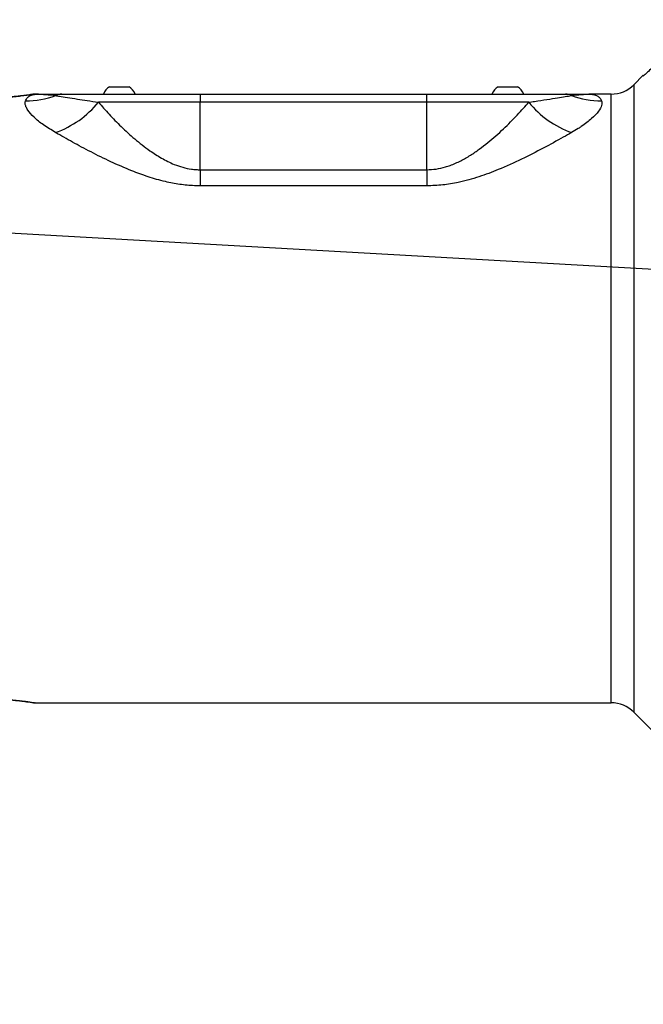
# Model space of a CAD drawing. Units: millimetres. Extents: x 1802 to 23253, y 249 to 9017.
# Drawn here: x 6951 to 7143, y 6799 to 7103 of the extents above; entities that cross this region are included whole.
import ezdxf

# ---------------------------------------------------------------- set-up
doc = ezdxf.new("R2010")
doc.units = ezdxf.units.MM
doc.header["$LTSCALE"] = 0.02
doc.header["$PDSIZE"] = -1
doc.styles.add('宋体', font='txt')
doc.dimstyles.new('EFORT-ST', dxfattribs={"dimtxt": 75, "dimasz": 75, "dimexe": 1.25, "dimexo": 0.625, "dimtad": 1, "dimdsep": 46, "dimtxsty": '宋体', "dimcen": 2.5, "dimclrd": 3, "dimclre": 3, "dimadec": 0, "dimazin": 0, "dimtfac": 1, "dimtmove": 0, "dimatfit": 3, "dimfxl": 1, "dimarcsym": 0})
doc.dimstyles.new('EFORT-ST-5', dxfattribs={"dimtxt": 7.5, "dimasz": 7.5, "dimexe": 1.25, "dimexo": 0.625, "dimtad": 1, "dimlfac": 3, "dimdsep": 46, "dimtxsty": 'Standard', "dimcen": 2.5, "dimclrd": 3, "dimclre": 3, "dimadec": 0, "dimazin": 0, "dimtfac": 1, "dimtmove": 0, "dimatfit": 3, "dimfxl": 1, "dimarcsym": 0})

# ---------------------------------------------------------------- blocks, each defined once
blk = doc.blocks.new('*D153')
at = {"color": 3, "lineweight": -2}
for p, q in [((4549.63, 7172.29), (4988.9, 7147.5)), ((7851.45, 6985.96), (5063.78, 7143.28))]:
    blk.add_line(p, q, dxfattribs=at)
at = {"color": 3}
blk.add_solid([(4988.2, 7135.02), (4989.61, 7159.98), (5063.78, 7143.28)], dxfattribs=at)
at = {"layer": 'Defpoints', "color": 0}
for p in [(5063.78, 7143.28), (7851.45, 6985.96)]:
    blk.add_point(p, dxfattribs=at)
at = {"color": 0, "insert": (4732.7, 7200.15), "char_height": 75, "attachment_point": 5, "rotation": 356.77}
blk.add_mtext('R2792.1', dxfattribs=at)

msp = doc.modelspace()

# ---------------------------------------------------------------- linework, layer by layer
at = {"color": 7, "linetype": 'Continuous', "lineweight": 25}
for p, q in [((7143.2724, 7085.7829), (7140.3776, 7082.888)), ((6978.4486, 7082.2591), (6984.4486, 7082.2591)), ((7098.4486, 7082.2591), (7104.4486, 7082.2591)), ((7140.3776, 7082.888), (7140.3776, 6889.0301)), ((6956.4486, 7079.9591), (6955.4028, 7079.9591)), ((6963.662, 7079.9591), (7006.4486, 7079.9591)), ((7006.4486, 7079.9591), (7006.4486, 7077.4591)), ((7006.4486, 7079.9591), (7076.4486, 7079.9591)), ((7076.4486, 7077.4591), (7076.4486, 7079.9591)), ((7076.4486, 7079.9591), (7119.2352, 7079.9591)), ((7133.3065, 7079.9591), (7126.4486, 7079.9591)), ((7133.3065, 6891.9591), (7133.3065, 7079.9591)), ((7006.4486, 7077.4591), (6974.9917, 7077.4591)), ((7006.4486, 7056.6041), (7006.4486, 7077.4591)), ((7076.4486, 7077.4591), (7006.4486, 7077.4591)), ((7107.9056, 7077.4591), (7076.4486, 7077.4591)), ((7076.4486, 7056.6041), (7076.4486, 7077.4591)), ((7006.4486, 7056.6041), (7006.4486, 7051.6366)), ((7006.4486, 7056.6041), (7076.4486, 7056.6041)), ((7076.4486, 7056.6041), (7076.4486, 7051.6366)), ((7076.4486, 7051.6366), (7006.4486, 7051.6366)), ((6955.4046, 6891.9591), (7133.3065, 6891.9591)), ((7140.3776, 6889.0301), (7149.9486, 6879.4591))]:
    msp.add_line(p, q, dxfattribs=at)
for centre, radius, start, end in [((6981.4486, 7077.7966), 5.3772, 123.911714, 156.286496), ((6981.4486, 7077.7966), 5.3772, 23.713504, 56.088286), ((7101.4486, 7077.7966), 5.3772, 123.911714, 156.286496), ((7101.4486, 7077.7966), 5.3772, 23.713504, 56.088286), ((7133.3065, 7089.9591), 10, 270, 315), ((6952.8597, 7103.1108), 25.2282, 269.217678, 290.765495), ((6963.669, 7075.7674), 4.1916, 90.094866, 116.415107), ((7119.2283, 7075.7674), 4.1916, 63.584893, 89.905134), ((7130.0375, 7103.1108), 25.2282, 249.234505, 270.782322), ((6951.8967, 7096.1162), 29.6895, 289.388202, 321.067249), ((7131.0006, 7096.1162), 29.6895, 218.932751, 250.611798), ((7133.3065, 6881.9591), 10, 45, 90)]:
    msp.add_arc(centre, radius, start, end, dxfattribs=at)
for points, knots in [([(7147.1336, 7089.1532), (7146.9197, 7088.9463), (7146.1225, 7088.1749), (7144.9203, 7087.0423), (7143.8201, 7086.0522), (7143.2442, 7085.5759), (7143.0943, 7085.4998), (7143.2295, 7085.6666), (7143.2872, 7085.7376)], [0, 0, 0, 0, 0.09793258, 0.36508202, 0.57239872, 0.72853051, 0.88429949, 1, 1, 1, 1]), ([(6955.4037, 7079.9583), (6955.4006, 7079.9584), (6955.274, 7079.9636), (6955.0762, 7079.9465), (6954.8545, 7079.9243), (6954.7591, 7079.9113), (6954.7288, 7079.9069), (6954.7074, 7079.9038), (6954.6858, 7079.9005), (6954.6562, 7079.8959), (6954.5895, 7079.8853), (6954.3547, 7079.848), (6953.7466, 7079.7556), (6952.8396, 7079.6255), (6951.6747, 7079.4718), (6950.2552, 7079.3066), (6948.7157, 7079.1495), (6947.5871, 7079.0616), (6947.0669, 7079.0211)], [0, 0, 0, 0, 0.00057372, 0.02343794, 0.03702158, 0.04078697, 0.04334387, 0.04627403, 0.05124902, 0.06327417, 0.10895966, 0.23580945, 0.36905066, 0.49773099, 0.62909869, 0.75954061, 0.88916532, 1, 1, 1, 1]), ([(6955.4028, 7079.9514), (6955.4153, 7079.9535), (6955.4634, 7079.9615), (6955.13, 7079.9058), (6954.3916, 7079.787), (6953.1887, 7079.6065), (6951.597, 7079.3949), (6949.6779, 7079.1731), (6948.1988, 7079.0459), (6947.4486, 7078.9814)], [0, 0, 0, 0, 0.05298933, 0.20495745, 0.36113189, 0.52087269, 0.68567535, 0.84056391, 1, 1, 1, 1]), ([(6961.7526, 7068.1103), (6960.4666, 7068.8912), (6957.8591, 7070.4746), (6954.9508, 7072.8697), (6953.3043, 7074.7505), (6952.5871, 7076.1065), (6952.3278, 7077.0709), (6952.451, 7077.6058), (6952.5153, 7077.885)], [0, 0, 0, 0, 0.20751032, 0.42074767, 0.64282169, 0.75835664, 0.8738939, 1, 1, 1, 1]), ([(6952.5153, 7077.885), (6952.6662, 7078.2051), (6952.9681, 7078.8454), (6953.754, 7079.4821), (6954.8652, 7079.8732), (6955.8683, 7079.9587), (6956.4416, 7079.9591), (6956.4486, 7079.9591)], [0, 0, 0, 0, 0.24594099, 0.4918335, 0.74437187, 0.99686883, 1, 1, 1, 1]), ([(6956.4486, 7079.9591), (6956.4519, 7079.9591), (6956.719, 7079.959), (6957.3921, 7079.9396), (6959.0759, 7079.833), (6960.7385, 7079.6431), (6961.8043, 7079.5214)], [0, 0, 0, 0, 0.00324576, 0.26727986, 0.53029414, 1, 1, 1, 1]), ([(6956.4486, 7079.9591), (6956.4532, 7079.9591), (6956.5229, 7079.9591), (6956.8747, 7079.9591), (6957.9213, 7079.9591), (6959.9554, 7079.9591), (6962.1322, 7079.9591), (6963.4105, 7079.9591), (6963.662, 7079.9591)], [0, 0, 0, 0, 0.00283679, 0.04305435, 0.21136494, 0.56252287, 0.91389567, 1, 1, 1, 1]), ([(6961.8043, 7079.5214), (6962.1858, 7079.4629), (6963.2025, 7079.3068), (6965.3663, 7078.9622), (6968.273, 7078.4912), (6971.4883, 7077.9758), (6973.8193, 7077.632), (6974.9917, 7077.4591)], [0, 0, 0, 0, 0.13917275, 0.37085374, 0.60594956, 0.80182066, 1, 1, 1, 1]), ([(7107.9056, 7077.4591), (7108.5032, 7077.546), (7110.51, 7077.8381), (7113.6045, 7078.326), (7116.7495, 7078.8357), (7119.2885, 7079.2434), (7120.4892, 7079.4284), (7121.093, 7079.5214)], [0, 0, 0, 0, 0.09972885, 0.33485838, 0.57396124, 0.78571746, 1, 1, 1, 1]), ([(7119.2352, 7079.9591), (7120.7241, 7079.9591), (7123.1776, 7079.9591), (7125.3238, 7079.9591), (7126.1744, 7079.9591), (7126.4081, 7079.9591), (7126.444, 7079.9591), (7126.4486, 7079.9591)], [0, 0, 0, 0, 0.52049336, 0.85776972, 0.97777857, 0.997163, 1, 1, 1, 1]), ([(7121.093, 7079.5214), (7122.1588, 7079.6431), (7123.8214, 7079.833), (7125.5051, 7079.9396), (7126.1783, 7079.959), (7126.4454, 7079.9591), (7126.4486, 7079.9591)], [0, 0, 0, 0, 0.46970586, 0.73272014, 0.99675424, 1, 1, 1, 1]), ([(7130.382, 7077.885), (7130.4475, 7077.4278), (7130.5784, 7076.5134), (7129.5458, 7074.6363), (7127.4639, 7072.4193), (7125.0678, 7070.5754), (7122.883, 7069.1342), (7121.8418, 7068.5209), (7121.1447, 7068.1103)], [0, 0, 0, 0, 0.19936111, 0.39869017, 0.6173294, 0.83609364, 0.89025348, 1, 1, 1, 1]), ([(7126.4486, 7079.9591), (7126.4557, 7079.9591), (7127.0135, 7079.9587), (7127.9929, 7079.8778), (7129.1085, 7079.5012), (7129.9146, 7078.8702), (7130.2262, 7078.2134), (7130.382, 7077.885)], [0, 0, 0, 0, 0.00313116, 0.24871319, 0.49433214, 0.74713907, 1, 1, 1, 1]), ([(6974.9917, 7077.4591), (6976.0735, 7076.2289), (6978.2412, 7073.7639), (6981.9638, 7069.9187), (6986.1247, 7066.1106), (6990.3168, 7062.8302), (6994.405, 7060.1473), (6997.8363, 7058.4249), (7001.0008, 7057.3225), (7003.2761, 7056.8324), (7005.1075, 7056.6314), (7006.0089, 7056.613), (7006.4486, 7056.6041)], [0, 0, 0, 0, 0.15236846, 0.30531668, 0.45794884, 0.60988451, 0.71384391, 0.81753843, 0.87940597, 0.94116798, 0.97130268, 1, 1, 1, 1]), ([(7076.4486, 7056.6041), (7077.424, 7056.6504), (7079.3762, 7056.7431), (7081.7733, 7057.3101), (7084.3084, 7058.1514), (7086.9453, 7059.3279), (7089.9178, 7061.0506), (7093.6328, 7063.6162), (7097.8827, 7067.071), (7102.3679, 7071.3742), (7105.6225, 7074.8622), (7107.3657, 7076.845), (7107.9056, 7077.4591)], [0, 0, 0, 0, 0.06361554, 0.12733216, 0.1626449, 0.2447796, 0.32739233, 0.40990157, 0.58067619, 0.75208974, 0.92322806, 1, 1, 1, 1]), ([(7006.4486, 7051.6366), (7005.8595, 7051.644), (7003.7369, 7051.6705), (7000.0984, 7052.0327), (6995.2813, 7052.9573), (6990.3135, 7054.3912), (6984.6652, 7056.4855), (6978.7378, 7059.0729), (6972.6502, 7062.0803), (6966.9449, 7065.1555), (6963.4811, 7067.1266), (6961.7526, 7068.1103)], [0, 0, 0, 0, 0.03285209, 0.11835985, 0.20393751, 0.31062328, 0.41741727, 0.56268059, 0.70855511, 0.85455923, 1, 1, 1, 1]), ([(7121.1447, 7068.1103), (7120.2908, 7067.6254), (7117.5124, 7066.0477), (7112.4568, 7063.2583), (7105.779, 7059.8392), (7099.1035, 7056.8293), (7092.5603, 7054.3496), (7086.785, 7052.7435), (7081.3627, 7051.8073), (7078.0862, 7051.6935), (7076.4486, 7051.6366)], [0, 0, 0, 0, 0.07252481, 0.23598708, 0.39978323, 0.5630845, 0.69035193, 0.8174004, 0.90873927, 1, 1, 1, 1]), ([(6947.0727, 6892.8978), (6947.1089, 6892.8954), (6947.8029, 6892.8505), (6949.019, 6892.7356), (6950.6495, 6892.5695), (6952.0163, 6892.4025), (6953.1262, 6892.2527), (6953.9578, 6892.1309), (6954.4832, 6892.0499), (6954.633, 6892.026), (6954.682, 6892.0182), (6954.7237, 6892.0119), (6954.7684, 6892.0055), (6954.8903, 6891.9895), (6955.1094, 6891.9652), (6955.3023, 6891.9665), (6955.4053, 6891.9672)], [0, 0, 0, 0, 0.00736208, 0.14110464, 0.27542885, 0.40637045, 0.53821847, 0.67070973, 0.80284249, 0.93371379, 0.9516467, 0.95681493, 0.9598512, 0.96425078, 0.98090471, 1, 1, 1, 1]), ([(6947.4486, 6892.9367), (6948.178, 6892.8741), (6949.6579, 6892.7471), (6951.5617, 6892.5276), (6953.1736, 6892.3139), (6954.3728, 6892.134), (6955.1259, 6892.0131), (6955.4626, 6891.9567), (6955.4164, 6891.9645), (6955.4046, 6891.9664)], [0, 0, 0, 0, 0.15491544, 0.31432507, 0.47405725, 0.63886949, 0.79082916, 0.94701294, 1, 1, 1, 1])]:
    msp.add_open_spline(points, degree=3, knots=knots, dxfattribs=at)

# ---------------------------------------------------------------- dimensions: what is measured, and where the dimension line sits
dim = msp.add_radius_dim(center=(7851.4486, 6985.9591), mpoint=(5063.7842, 7143.2781), dimstyle='EFORT-ST-5', override={"dimtxt": 75, "dimasz": 75, "dimdec": 1, "dimlfac": 1, "dimcen": 0})
dim.commit()
dim.dimension.update_dxf_attribs({"geometry": '*D153', "text_midpoint": (4730.5524, 7162.0837), "dimtype": 164})

# ---------------------------------------------------------------- leaders
at = {"color": 7}
msp.add_leader([(6241.4496, 6985.9591), (7028.689, 5834.2127), (7504.1454, 5834.2127)], dimstyle='EFORT-ST', override={"dimgap": 0.625, "dimtad": 0}, dxfattribs=at)

doc.saveas('drawing.dxf')
